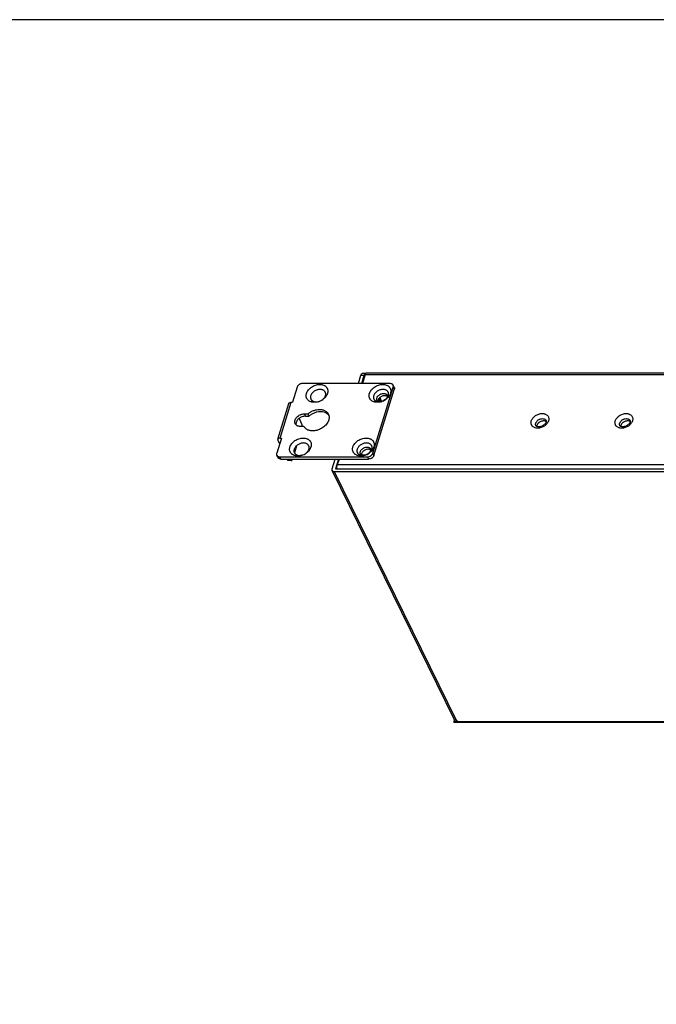
# Model space of a CAD drawing. Units: millimetres. Extents: x -858 to 1794, y -197 to 237.
# Drawn here: x -2 to 137, y 20 to 236 of the extents above; entities that cross this region are included whole.
import ezdxf

# ---------------------------------------------------------------- set-up
doc = ezdxf.new("R2010")
doc.units = ezdxf.units.MM
doc.layers.get('0').update_dxf_attribs({"linetype": 'CONTINUOUS'})

msp = doc.modelspace()

# ---------------------------------------------------------------- linework, layer by layer
at = {"color": 7, "linetype": 'Continuous'}
for p, q in [((71.951, 155.975), (72.512, 157.788)), ((72.512, 157.788), (73.249, 157.788)), ((72.688, 155.975), (73.249, 157.788)), ((73.543, 158.167), (72.817, 158.167)), ((73.435, 157.945), (72.826, 155.975)), ((73.435, 157.945), (180.37, 157.945)), ((180.614, 158.248), (73.679, 158.248)), ((78.922, 155.975), (59.672, 155.975)), ((79.822, 155.135), (79.578, 155.632)), ((58.509, 155.192), (57.48, 151.863)), ((75.123, 140.7), (79.601, 155.192)), ((75.367, 140.203), (79.845, 154.694)), ((79.601, 155.192), (79.845, 154.694)), ((54.263, 143.768), (56.683, 151.601)), ((54.783, 144.029), (57.204, 151.863)), ((57.204, 151.863), (57.48, 151.863)), ((76.653, 152.89), (77.057, 152.066)), ((60.345, 148.819), (60.101, 149.317)), ((60.101, 149.317), (60.85, 149.317)), ((60.85, 149.317), (61.094, 148.819)), ((58.943, 148.317), (59.583, 147.014)), ((60.345, 148.819), (61.094, 148.819)), ((60.003, 146.575), (59.254, 146.575)), ((55.059, 144.029), (54.031, 140.7)), ((54.29, 143.532), (54.668, 142.762)), ((54.783, 144.029), (55.059, 144.029)), ((58.386, 142.337), (57.915, 140.81)), ((75.367, 140.203), (75.123, 140.7)), ((54.298, 139.762), (54.054, 140.26)), ((54.954, 139.419), (54.71, 139.917)), ((54.71, 139.917), (73.96, 139.917)), ((54.954, 139.419), (74.204, 139.419)), ((56.308, 139.419), (56.426, 139.181)), ((57.162, 139.181), (56.426, 139.181)), ((57.283, 139.072), (56.547, 139.072)), ((57.162, 139.181), (57.045, 139.419)), ((57.485, 139.419), (57.436, 139.262)), ((66.17, 137.265), (66.835, 139.419)), ((67.572, 139.419), (66.907, 137.265)), ((67.71, 139.419), (67.323, 138.166)), ((73.96, 139.917), (74.204, 139.419)), ((92.941, 82.398), (66.188, 136.913)), ((93.465, 82.123), (66.713, 136.639)), ((173.924, 136.639), (66.713, 136.639)), ((66.907, 137.265), (174.118, 137.265)), ((174.258, 138.166), (67.323, 138.166)), ((93.026, 82.282), (92.881, 81.813)), ((93.465, 82.123), (93.649, 82.123)), ((93.649, 82.123), (93.802, 81.813)), ((201.566, 81.813), (92.881, 81.813)), ((201.76, 81.639), (93.074, 81.639))]:
    msp.add_line(p, q, dxfattribs=at)
msp.add_lwpolyline([(-281.766, 235.762), (-281.766, -196.038), (277.034, -196.038), (277.034, 235.762)], close=True, dxfattribs=at)
for centre, radius, start, end in [((62.65, 154.234), 2.285, 283.1321, 285.2885), ((62.153, 155.291), 3.441, 287.19855, 305.07845), ((62.681, 154.257), 2.292, 307.08822, 309.14276), ((75.307, 152.097), 1.347, 26.13064, 28.01151), ((76.466, 154.234), 2.285, 283.1321, 285.2885), ((75.969, 155.291), 3.441, 287.19855, 305.07845), ((76.497, 154.257), 2.292, 307.08822, 309.14276), ((58.522, 143.541), 3.441, 287.19855, 305.07845), ((59.05, 142.507), 2.292, 307.08822, 309.14276), ((72.338, 143.541), 3.441, 287.19855, 305.07845), ((72.866, 142.507), 2.292, 307.08822, 309.14276), ((59.019, 142.485), 2.285, 283.1321, 285.2885), ((72.835, 142.485), 2.285, 283.1321, 285.2885)]:
    msp.add_arc(centre, radius, start, end, dxfattribs=at)
for points, knots in [([(72.512, 157.788), (72.529, 157.843), (72.557, 157.92), (72.607, 158.011), (72.645, 158.066), (72.685, 158.11), (72.727, 158.142), (72.772, 158.162), (72.802, 158.167), (72.817, 158.167)], [0, 0, 0, 0, 0.3317315, 0.4762408, 0.6057657, 0.72071, 0.8225358, 0.9141282, 1, 1, 1, 1]), ([(73.542, 158.166), (73.528, 158.165), (73.498, 158.159), (73.456, 158.137), (73.415, 158.104), (73.377, 158.06), (73.34, 158.005), (73.293, 157.916), (73.265, 157.841), (73.249, 157.788)], [0, 0, 0, 0, 0.0858427, 0.1782912, 0.2812016, 0.3969777, 0.526803, 0.670955, 1, 1, 1, 1]), ([(73.435, 157.945), (73.449, 157.989), (73.478, 158.067), (73.528, 158.153), (73.574, 158.203), (73.608, 158.228), (73.643, 158.244), (73.667, 158.248), (73.679, 158.248)], [0, 0, 0, 0, 0.3318725, 0.605596, 0.7205898, 0.8224597, 0.9140916, 1, 1, 1, 1]), ([(59.672, 155.975), (59.547, 155.975), (59.355, 155.942), (59.118, 155.847), (58.948, 155.75), (58.797, 155.632), (58.67, 155.497), (58.571, 155.35), (58.525, 155.245), (58.509, 155.192)], [0, 0, 0, 0, 0.2525849, 0.3840356, 0.5155881, 0.6448514, 0.7696673, 0.8883608, 1, 1, 1, 1]), ([(60.572, 153.821), (60.613, 153.953), (60.727, 154.217), (60.974, 154.584), (61.293, 154.921), (61.67, 155.217), (62.094, 155.459), (62.546, 155.64), (63.011, 155.752), (63.472, 155.792), (63.911, 155.756), (64.251, 155.663), (64.494, 155.552), (64.658, 155.453), (64.805, 155.338), (64.933, 155.209), (65.042, 155.066), (65.129, 154.911), (65.195, 154.745), (65.238, 154.57), (65.258, 154.388), (65.255, 154.201), (65.229, 154.01), (65.197, 153.884), (65.177, 153.821)], [0, 0, 0, 0, 0.0610616, 0.1259816, 0.1942502, 0.2649514, 0.3369046, 0.4088022, 0.4793419, 0.5473602, 0.6119693, 0.6727004, 0.7016579, 0.729733, 0.7570396, 0.7837321, 0.8099999, 0.8360584, 0.8621363, 0.8884609, 0.915244, 0.9426699, 0.970886, 1, 1, 1, 1]), ([(74.388, 153.821), (74.429, 153.953), (74.543, 154.217), (74.79, 154.584), (75.108, 154.921), (75.486, 155.217), (75.909, 155.459), (76.362, 155.64), (76.827, 155.752), (77.288, 155.792), (77.727, 155.756), (78.067, 155.663), (78.31, 155.552), (78.474, 155.453), (78.621, 155.338), (78.749, 155.209), (78.858, 155.066), (78.945, 154.911), (79.011, 154.745), (79.054, 154.57), (79.074, 154.388), (79.071, 154.201), (79.045, 154.01), (79.013, 153.884), (78.993, 153.821)], [0, 0, 0, 0, 0.0610616, 0.1259816, 0.1942502, 0.2649514, 0.3369046, 0.4088022, 0.4793419, 0.5473602, 0.6119693, 0.6727004, 0.7016579, 0.729733, 0.7570396, 0.7837321, 0.8099999, 0.8360584, 0.8621363, 0.8884609, 0.915244, 0.9426699, 0.970886, 1, 1, 1, 1]), ([(79.578, 155.632), (79.565, 155.658), (79.534, 155.709), (79.476, 155.778), (79.406, 155.837), (79.325, 155.887), (79.235, 155.926), (79.101, 155.964), (78.994, 155.975), (78.922, 155.975)], [0, 0, 0, 0, 0.1128402, 0.2271853, 0.3443965, 0.465577, 0.5915049, 0.7226108, 1, 1, 1, 1]), ([(79.601, 155.192), (79.613, 155.23), (79.63, 155.306), (79.635, 155.421), (79.619, 155.531), (79.594, 155.6), (79.578, 155.632)], [0, 0, 0, 0, 0.264427, 0.5170838, 0.7609156, 1, 1, 1, 1]), ([(63.171, 152.003), (62.982, 151.945), (62.694, 151.883), (62.309, 151.858), (62.031, 151.868), (61.766, 151.908), (61.517, 151.975), (61.288, 152.071), (61.083, 152.192), (60.903, 152.338), (60.753, 152.507), (60.635, 152.696), (60.551, 152.901), (60.502, 153.121), (60.488, 153.35), (60.51, 153.586), (60.548, 153.743), (60.572, 153.821)], [0, 0, 0, 0, 0.1484136, 0.2201208, 0.289614, 0.3566464, 0.4210975, 0.4829946, 0.5425293, 0.6000645, 0.6561263, 0.7113727, 0.7665397, 0.8223711, 0.8795464, 0.9386228, 1, 1, 1, 1]), ([(61.507, 153.324), (61.491, 153.272), (61.466, 153.167), (61.449, 153.01), (61.455, 152.856), (61.484, 152.709), (61.535, 152.57), (61.608, 152.441), (61.701, 152.324), (61.814, 152.221), (61.944, 152.134), (62.089, 152.062), (62.249, 152.007), (62.48, 151.958), (62.792, 151.943), (63.043, 151.98), (63.169, 152.009)], [0, 0, 0, 0, 0.0620832, 0.1219382, 0.1799206, 0.2365239, 0.2923549, 0.3480873, 0.4044039, 0.461936, 0.5212135, 0.5826321, 0.6464391, 0.712734, 0.852334, 1, 1, 1, 1]), ([(64.731, 153.324), (64.757, 153.41), (64.784, 153.543), (64.787, 153.721), (64.773, 153.848), (64.743, 153.97), (64.697, 154.086), (64.636, 154.195), (64.56, 154.295), (64.47, 154.386), (64.331, 154.494), (64.125, 154.602), (63.844, 154.678), (63.537, 154.703), (63.215, 154.676), (62.889, 154.597), (62.572, 154.471), (62.276, 154.301), (62.011, 154.094), (61.788, 153.858), (61.615, 153.601), (61.536, 153.416), (61.507, 153.324)], [0, 0, 0, 0, 0.0572501, 0.084681, 0.111469, 0.1377984, 0.163881, 0.1899443, 0.2162169, 0.2429142, 0.2702258, 0.327177, 0.3879191, 0.4525401, 0.5205707, 0.5911232, 0.6630339, 0.7350003, 0.8057143, 0.8739954, 0.9389273, 1, 1, 1, 1]), ([(64.128, 152.479), (64.2, 152.538), (64.302, 152.632), (64.424, 152.769), (64.531, 152.909), (64.643, 153.09), (64.707, 153.246), (64.731, 153.324)], [0, 0, 0, 0, 0.2659082, 0.395571, 0.5225838, 0.767592, 1, 1, 1, 1]), ([(65.177, 153.821), (65.138, 153.693), (65.029, 153.439), (64.795, 153.083), (64.493, 152.755), (64.257, 152.563), (64.131, 152.475)], [0, 0, 0, 0, 0.2308672, 0.4758662, 0.7332863, 1, 1, 1, 1]), ([(76.987, 152.003), (76.798, 151.945), (76.51, 151.883), (76.125, 151.858), (75.847, 151.868), (75.582, 151.908), (75.333, 151.975), (75.104, 152.071), (74.898, 152.192), (74.719, 152.338), (74.569, 152.507), (74.451, 152.696), (74.367, 152.901), (74.318, 153.121), (74.304, 153.35), (74.326, 153.586), (74.364, 153.743), (74.388, 153.821)], [0, 0, 0, 0, 0.1484136, 0.2201208, 0.289614, 0.3566464, 0.4210975, 0.4829946, 0.5425293, 0.6000645, 0.6561263, 0.7113727, 0.7665397, 0.8223711, 0.8795464, 0.9386228, 1, 1, 1, 1]), ([(75.323, 153.324), (75.307, 153.272), (75.281, 153.167), (75.265, 153.01), (75.271, 152.856), (75.3, 152.709), (75.351, 152.57), (75.424, 152.441), (75.517, 152.324), (75.629, 152.221), (75.759, 152.134), (75.905, 152.062), (76.064, 152.007), (76.296, 151.958), (76.608, 151.943), (76.859, 151.98), (76.985, 152.009)], [0, 0, 0, 0, 0.0620832, 0.1219382, 0.1799206, 0.2365239, 0.2923549, 0.3480873, 0.4044039, 0.461936, 0.5212135, 0.5826321, 0.6464391, 0.712734, 0.852334, 1, 1, 1, 1]), ([(78.547, 153.324), (78.573, 153.41), (78.6, 153.543), (78.603, 153.721), (78.589, 153.848), (78.559, 153.97), (78.513, 154.086), (78.452, 154.195), (78.376, 154.295), (78.286, 154.386), (78.147, 154.494), (77.941, 154.602), (77.66, 154.678), (77.353, 154.703), (77.03, 154.676), (76.705, 154.597), (76.388, 154.471), (76.092, 154.301), (75.827, 154.094), (75.604, 153.858), (75.431, 153.601), (75.351, 153.416), (75.323, 153.324)], [0, 0, 0, 0, 0.0572501, 0.084681, 0.111469, 0.1377984, 0.163881, 0.1899443, 0.2162169, 0.2429142, 0.2702258, 0.327177, 0.3879191, 0.4525401, 0.5205707, 0.5911232, 0.6630339, 0.7350003, 0.8057143, 0.8739954, 0.9389273, 1, 1, 1, 1]), ([(76.027, 152.826), (76.069, 152.962), (76.181, 153.158), (76.388, 153.376), (76.577, 153.524), (76.788, 153.646), (77.085, 153.764), (77.325, 153.805), (77.481, 153.805)], [0, 0, 0, 0, 0.2295698, 0.3545095, 0.4839009, 0.6155838, 0.7471648, 1, 1, 1, 1]), ([(78.322, 153.138), (78.249, 153.189), (78.076, 153.271), (77.783, 153.319), (77.466, 153.296), (77.147, 153.204), (76.897, 153.076), (76.715, 152.946), (76.553, 152.804), (76.389, 152.605), (76.3, 152.421), (76.271, 152.329)], [0, 0, 0, 0, 0.1082742, 0.2266101, 0.3542573, 0.4881861, 0.6240577, 0.691323, 0.7573317, 0.8834859, 1, 1, 1, 1]), ([(78.301, 153.377), (78.308, 153.362), (78.321, 153.327), (78.332, 153.266), (78.331, 153.19), (78.315, 153.096), (78.278, 152.986), (78.218, 152.865), (78.132, 152.737), (77.982, 152.56), (77.743, 152.358), (77.407, 152.17), (77.047, 152.051), (76.8, 152.02), (76.683, 152.02)], [0, 0, 0, 0, 0.0216846, 0.0468776, 0.0784825, 0.1184035, 0.1673591, 0.2250508, 0.2905168, 0.3624616, 0.5198824, 0.6861234, 0.8499366, 1, 1, 1, 1]), ([(77.481, 153.805), (77.571, 153.805), (77.745, 153.788), (77.948, 153.717), (78.086, 153.633), (78.174, 153.559), (78.247, 153.473), (78.285, 153.41), (78.301, 153.377)], [0, 0, 0, 0, 0.2775388, 0.5341716, 0.6554176, 0.772692, 0.8870988, 1, 1, 1, 1]), ([(77.944, 152.479), (78.016, 152.538), (78.118, 152.632), (78.24, 152.769), (78.347, 152.909), (78.458, 153.09), (78.523, 153.246), (78.547, 153.324)], [0, 0, 0, 0, 0.2659082, 0.395571, 0.5225838, 0.767592, 1, 1, 1, 1]), ([(78.993, 153.821), (78.954, 153.693), (78.845, 153.439), (78.611, 153.083), (78.309, 152.755), (78.073, 152.563), (77.947, 152.475)], [0, 0, 0, 0, 0.2308672, 0.4758662, 0.7332863, 1, 1, 1, 1]), ([(79.822, 155.135), (79.838, 155.103), (79.863, 155.034), (79.879, 154.924), (79.874, 154.809), (79.857, 154.732), (79.845, 154.694)], [0, 0, 0, 0, 0.2390843, 0.4829161, 0.7355729, 1, 1, 1, 1]), ([(56.683, 151.601), (56.69, 151.621), (56.707, 151.66), (56.746, 151.712), (56.798, 151.757), (56.862, 151.795), (56.935, 151.825), (57.049, 151.855), (57.141, 151.863), (57.204, 151.863)], [0, 0, 0, 0, 0.0997094, 0.2029647, 0.3127339, 0.4310772, 0.5590948, 0.697037, 1, 1, 1, 1]), ([(76.057, 152.276), (76.037, 152.316), (76.005, 152.402), (75.985, 152.54), (75.991, 152.683), (76.013, 152.779), (76.027, 152.826)], [0, 0, 0, 0, 0.2390844, 0.4829161, 0.7355721, 1, 1, 1, 1]), ([(76.683, 152.02), (76.594, 152.02), (76.467, 152.032), (76.316, 152.075), (76.23, 152.112), (76.163, 152.153), (76.115, 152.194), (76.08, 152.234), (76.063, 152.262), (76.057, 152.276)], [0, 0, 0, 0, 0.3771486, 0.5336206, 0.6661638, 0.7751294, 0.8632444, 0.9358531, 1, 1, 1, 1]), ([(76.271, 152.329), (76.266, 152.311), (76.246, 152.241), (76.235, 152.168), (76.233, 152.113)], [0, 0, 0, 0, 0.2569238, 1, 1, 1, 1]), ([(76.345, 152.503), (76.351, 152.494), (76.379, 152.454), (76.403, 152.411), (76.42, 152.377)], [0, 0, 0, 0, 0.2335419, 1, 1, 1, 1]), ([(76.42, 152.377), (76.445, 152.326), (76.49, 152.211), (76.523, 152.093), (76.537, 152.03)], [0, 0, 0, 0, 0.4694391, 1, 1, 1, 1]), ([(76.712, 152.022), (76.692, 152.146), (76.654, 152.324), (76.581, 152.545), (76.539, 152.644), (76.517, 152.691)], [0, 0, 0, 0, 0.5373434, 0.7793576, 1, 1, 1, 1]), ([(58.107, 147.175), (58.082, 147.226), (58.04, 147.335), (58.01, 147.508), (58.01, 147.689), (58.041, 147.874), (58.102, 148.06), (58.192, 148.244), (58.308, 148.422), (58.499, 148.651), (58.793, 148.903), (59.134, 149.095), (59.427, 149.208), (59.723, 149.29), (59.951, 149.317), (60.101, 149.317)], [0, 0, 0, 0, 0.0504726, 0.1017755, 0.1546414, 0.209633, 0.2671052, 0.3271999, 0.3898619, 0.4548659, 0.590152, 0.7292345, 0.7987909, 0.8674972, 1, 1, 1, 1]), ([(65.364, 149.268), (65.395, 149.204), (65.449, 149.073), (65.503, 148.866), (65.53, 148.651), (65.529, 148.428), (65.501, 148.202), (65.447, 147.973), (65.366, 147.744), (65.222, 147.437), (64.98, 147.066), (64.608, 146.66), (64.164, 146.303), (63.665, 146.008), (63.129, 145.784), (62.576, 145.64), (62.026, 145.582), (61.58, 145.608), (61.245, 145.674), (61.01, 145.745), (60.792, 145.836), (60.591, 145.948), (60.409, 146.079), (60.249, 146.227), (60.112, 146.393), (60.036, 146.513), (60.003, 146.575)], [0, 0, 0, 0, 0.0260271, 0.0522782, 0.0789635, 0.1062672, 0.1343388, 0.1632883, 0.1931843, 0.2240549, 0.2885865, 0.3564936, 0.4269053, 0.4986804, 0.5705411, 0.6412009, 0.7094933, 0.7745042, 0.8056304, 0.8357809, 0.8649737, 0.8932667, 0.9207589, 0.9475899, 0.9739353, 1, 1, 1, 1]), ([(60.85, 149.317), (61.029, 149.472), (61.321, 149.681), (61.741, 149.906), (62.071, 150.048), (62.41, 150.16), (62.861, 150.266), (63.315, 150.308), (63.754, 150.281), (64.063, 150.228), (64.353, 150.142), (64.619, 150.023), (64.857, 149.875), (65.064, 149.698), (65.236, 149.496), (65.326, 149.345), (65.364, 149.268)], [0, 0, 0, 0, 0.138617, 0.2088938, 0.2791319, 0.3488496, 0.4175844, 0.5503085, 0.6137939, 0.6750156, 0.7338921, 0.790475, 0.8449619, 0.8977011, 0.9491808, 1, 1, 1, 1]), ([(65.466, 149.006), (65.417, 149.072), (65.309, 149.199), (65.117, 149.365), (64.898, 149.506), (64.567, 149.663), (64.197, 149.76), (63.806, 149.799), (63.389, 149.801), (62.852, 149.726), (62.22, 149.527), (61.623, 149.227), (61.261, 148.964), (61.094, 148.819)], [0, 0, 0, 0, 0.0508514, 0.1028609, 0.1564536, 0.2119429, 0.3290741, 0.390941, 0.4547991, 0.5874198, 0.7246033, 0.8632323, 1, 1, 1, 1]), ([(109.906, 147.801), (109.94, 147.909), (110.033, 148.126), (110.236, 148.427), (110.497, 148.704), (110.807, 148.946), (111.154, 149.145), (111.641, 149.34), (112.034, 149.407), (112.291, 149.407)], [0, 0, 0, 0, 0.1116392, 0.2303328, 0.3551488, 0.4844121, 0.6159645, 0.7474152, 1, 1, 1, 1]), ([(112.291, 149.407), (112.411, 149.407), (112.589, 149.393), (112.816, 149.341), (113.024, 149.272), (113.258, 149.15), (113.488, 148.948), (113.652, 148.699), (113.742, 148.414), (113.755, 148.107), (113.703, 147.848), (113.627, 147.641), (113.524, 147.43), (113.353, 147.175), (113.092, 146.899), (112.782, 146.656), (112.435, 146.457), (111.947, 146.263), (111.555, 146.195), (111.298, 146.195)], [0, 0, 0, 0, 0.0646666, 0.0955897, 0.1255277, 0.1825194, 0.2364581, 0.2887119, 0.3410424, 0.3951925, 0.4524832, 0.4825856, 0.5136739, 0.5786517, 0.6469811, 0.7177453, 0.7897626, 0.8617243, 1, 1, 1, 1]), ([(128.327, 147.801), (128.361, 147.909), (128.454, 148.126), (128.657, 148.427), (128.918, 148.704), (129.228, 148.946), (129.575, 149.145), (130.062, 149.34), (130.455, 149.407), (130.712, 149.407)], [0, 0, 0, 0, 0.1116392, 0.2303328, 0.3551488, 0.4844121, 0.6159645, 0.7474152, 1, 1, 1, 1]), ([(130.712, 149.407), (130.832, 149.407), (131.01, 149.393), (131.237, 149.341), (131.445, 149.272), (131.679, 149.15), (131.909, 148.948), (132.073, 148.699), (132.163, 148.414), (132.176, 148.107), (132.124, 147.848), (132.048, 147.641), (131.945, 147.43), (131.774, 147.175), (131.513, 146.899), (131.203, 146.656), (130.856, 146.457), (130.369, 146.263), (129.976, 146.195), (129.719, 146.195)], [0, 0, 0, 0, 0.0646666, 0.0955897, 0.1255277, 0.1825194, 0.2364581, 0.2887119, 0.3410424, 0.3951925, 0.4524832, 0.4825856, 0.5136739, 0.5786517, 0.6469811, 0.7177453, 0.7897626, 0.8617243, 1, 1, 1, 1]), ([(59.254, 146.575), (59.128, 146.575), (58.941, 146.594), (58.708, 146.661), (58.549, 146.73), (58.408, 146.817), (58.285, 146.921), (58.183, 147.04), (58.129, 147.129), (58.107, 147.175)], [0, 0, 0, 0, 0.2773895, 0.408495, 0.5344231, 0.6556037, 0.7728148, 0.8871599, 1, 1, 1, 1]), ([(60.345, 148.819), (60.211, 148.819), (59.937, 148.79), (59.536, 148.671), (59.158, 148.482), (58.877, 148.273), (58.682, 148.08), (58.517, 147.881), (58.387, 147.664), (58.303, 147.438), (58.265, 147.271), (58.251, 147.106), (58.259, 146.998), (58.267, 146.946)], [0, 0, 0, 0, 0.1294091, 0.2641127, 0.4005585, 0.5349245, 0.6002802, 0.6638682, 0.7845074, 0.8414924, 0.8962342, 0.9489478, 1, 1, 1, 1]), ([(59.656, 146.575), (59.657, 146.616), (59.657, 146.698), (59.644, 146.815), (59.624, 146.906), (59.602, 146.971), (59.59, 147), (59.583, 147.014)], [0, 0, 0, 0, 0.2762743, 0.5436579, 0.7885954, 0.8990656, 1, 1, 1, 1]), ([(111.298, 146.195), (111.178, 146.195), (110.944, 146.214), (110.616, 146.304), (110.33, 146.452), (110.137, 146.622), (110.017, 146.78), (109.946, 146.908), (109.892, 147.044), (109.844, 147.236), (109.834, 147.495), (109.875, 147.699), (109.906, 147.801)], [0, 0, 0, 0, 0.1428638, 0.2771529, 0.4030608, 0.5222242, 0.5803077, 0.6379284, 0.695592, 0.753801, 0.8734315, 1, 1, 1, 1]), ([(110.916, 146.753), (110.896, 146.793), (110.865, 146.879), (110.844, 147.017), (110.851, 147.161), (110.872, 147.256), (110.887, 147.304)], [0, 0, 0, 0, 0.2390844, 0.4829161, 0.7355721, 1, 1, 1, 1]), ([(110.887, 147.304), (110.929, 147.44), (111.041, 147.636), (111.247, 147.854), (111.436, 148.002), (111.648, 148.123), (111.945, 148.242), (112.184, 148.283), (112.341, 148.283)], [0, 0, 0, 0, 0.2295698, 0.3545095, 0.4839009, 0.6155838, 0.7471648, 1, 1, 1, 1]), ([(113.181, 147.615), (113.108, 147.667), (112.935, 147.749), (112.642, 147.796), (112.326, 147.773), (112.007, 147.682), (111.756, 147.554), (111.575, 147.424), (111.413, 147.281), (111.248, 147.082), (111.16, 146.899), (111.131, 146.807)], [0, 0, 0, 0, 0.1082742, 0.2266101, 0.3542573, 0.4881861, 0.6240577, 0.691323, 0.7573317, 0.8834859, 1, 1, 1, 1]), ([(113.16, 147.854), (113.168, 147.839), (113.181, 147.804), (113.191, 147.743), (113.191, 147.667), (113.174, 147.573), (113.138, 147.464), (113.077, 147.343), (112.992, 147.215), (112.842, 147.038), (112.603, 146.836), (112.267, 146.648), (111.907, 146.528), (111.66, 146.498), (111.542, 146.498)], [0, 0, 0, 0, 0.0216846, 0.0468776, 0.0784825, 0.1184035, 0.1673591, 0.2250508, 0.2905168, 0.3624616, 0.5198824, 0.6861234, 0.8499366, 1, 1, 1, 1]), ([(112.341, 148.283), (112.431, 148.283), (112.605, 148.266), (112.808, 148.195), (112.945, 148.11), (113.033, 148.036), (113.106, 147.951), (113.144, 147.887), (113.16, 147.854)], [0, 0, 0, 0, 0.2775388, 0.5341716, 0.6554176, 0.772692, 0.8870988, 1, 1, 1, 1]), ([(129.719, 146.195), (129.599, 146.195), (129.366, 146.214), (129.037, 146.304), (128.752, 146.452), (128.558, 146.622), (128.439, 146.78), (128.367, 146.908), (128.313, 147.044), (128.266, 147.236), (128.255, 147.495), (128.296, 147.699), (128.327, 147.801)], [0, 0, 0, 0, 0.1428638, 0.2771529, 0.4030608, 0.5222242, 0.5803077, 0.6379284, 0.695592, 0.753801, 0.8734315, 1, 1, 1, 1]), ([(129.337, 146.753), (129.318, 146.793), (129.286, 146.879), (129.266, 147.017), (129.272, 147.161), (129.294, 147.256), (129.308, 147.304)], [0, 0, 0, 0, 0.2390844, 0.4829161, 0.7355721, 1, 1, 1, 1]), ([(129.308, 147.304), (129.35, 147.44), (129.462, 147.636), (129.668, 147.854), (129.857, 148.002), (130.069, 148.123), (130.366, 148.242), (130.606, 148.283), (130.762, 148.283)], [0, 0, 0, 0, 0.2295698, 0.3545095, 0.4839009, 0.6155838, 0.7471648, 1, 1, 1, 1]), ([(131.603, 147.615), (131.529, 147.667), (131.356, 147.749), (131.063, 147.796), (130.747, 147.773), (130.428, 147.682), (130.178, 147.554), (129.996, 147.424), (129.834, 147.281), (129.67, 147.082), (129.581, 146.899), (129.552, 146.807)], [0, 0, 0, 0, 0.1082742, 0.2266101, 0.3542573, 0.4881861, 0.6240577, 0.691323, 0.7573317, 0.8834859, 1, 1, 1, 1]), ([(131.582, 147.854), (131.589, 147.839), (131.602, 147.804), (131.613, 147.743), (131.612, 147.667), (131.596, 147.573), (131.559, 147.464), (131.498, 147.343), (131.413, 147.215), (131.263, 147.038), (131.024, 146.836), (130.688, 146.648), (130.328, 146.528), (130.081, 146.498), (129.963, 146.498)], [0, 0, 0, 0, 0.0216846, 0.0468776, 0.0784825, 0.1184035, 0.1673591, 0.2250508, 0.2905168, 0.3624616, 0.5198824, 0.6861234, 0.8499366, 1, 1, 1, 1]), ([(130.762, 148.283), (130.852, 148.283), (131.026, 148.266), (131.229, 148.195), (131.367, 148.11), (131.454, 148.036), (131.527, 147.951), (131.566, 147.887), (131.582, 147.854)], [0, 0, 0, 0, 0.2775388, 0.5341716, 0.6554176, 0.772692, 0.8870988, 1, 1, 1, 1]), ([(111.542, 146.498), (111.453, 146.498), (111.327, 146.51), (111.176, 146.553), (111.089, 146.59), (111.023, 146.631), (110.974, 146.672), (110.94, 146.712), (110.923, 146.74), (110.916, 146.753)], [0, 0, 0, 0, 0.3771486, 0.5336206, 0.6661638, 0.7751294, 0.8632444, 0.9358531, 1, 1, 1, 1]), ([(111.131, 146.807), (111.125, 146.789), (111.106, 146.718), (111.095, 146.645), (111.093, 146.591)], [0, 0, 0, 0, 0.2569238, 1, 1, 1, 1]), ([(129.963, 146.498), (129.875, 146.498), (129.748, 146.51), (129.597, 146.553), (129.511, 146.59), (129.444, 146.631), (129.395, 146.672), (129.361, 146.712), (129.344, 146.74), (129.337, 146.753)], [0, 0, 0, 0, 0.3771486, 0.5336206, 0.6661638, 0.7751294, 0.8632444, 0.9358531, 1, 1, 1, 1]), ([(129.552, 146.807), (129.547, 146.789), (129.527, 146.718), (129.516, 146.645), (129.514, 146.591)], [0, 0, 0, 0, 0.2569238, 1, 1, 1, 1]), ([(54.263, 143.768), (54.257, 143.75), (54.25, 143.712), (54.251, 143.652), (54.264, 143.591), (54.281, 143.552), (54.29, 143.532)], [0, 0, 0, 0, 0.2336959, 0.4744727, 0.7284109, 1, 1, 1, 1]), ([(54.783, 144.029), (54.72, 144.029), (54.629, 144.022), (54.515, 143.992), (54.441, 143.962), (54.377, 143.924), (54.325, 143.878), (54.286, 143.827), (54.269, 143.788), (54.263, 143.768)], [0, 0, 0, 0, 0.302963, 0.4409054, 0.5689232, 0.6872666, 0.7970358, 0.9002908, 1, 1, 1, 1]), ([(56.941, 142.071), (56.982, 142.203), (57.096, 142.467), (57.343, 142.834), (57.662, 143.171), (58.039, 143.467), (58.463, 143.709), (58.915, 143.89), (59.38, 144.002), (59.841, 144.042), (60.28, 144.006), (60.62, 143.913), (60.863, 143.802), (61.027, 143.703), (61.174, 143.589), (61.302, 143.459), (61.411, 143.316), (61.498, 143.161), (61.564, 142.995), (61.607, 142.82), (61.627, 142.638), (61.624, 142.451), (61.598, 142.26), (61.566, 142.134), (61.546, 142.071)], [0, 0, 0, 0, 0.0610616, 0.1259816, 0.1942502, 0.2649514, 0.3369046, 0.4088022, 0.4793419, 0.5473602, 0.6119693, 0.6727004, 0.7016579, 0.729733, 0.7570396, 0.7837321, 0.8099999, 0.8360584, 0.8621363, 0.8884609, 0.915244, 0.9426699, 0.970886, 1, 1, 1, 1]), ([(61.1, 141.574), (61.126, 141.66), (61.153, 141.794), (61.156, 141.971), (61.142, 142.098), (61.112, 142.22), (61.066, 142.336), (61.005, 142.445), (60.929, 142.545), (60.839, 142.636), (60.7, 142.745), (60.494, 142.852), (60.213, 142.928), (59.906, 142.953), (59.584, 142.926), (59.258, 142.847), (58.941, 142.721), (58.645, 142.551), (58.38, 142.344), (58.157, 142.108), (57.984, 141.851), (57.905, 141.666), (57.876, 141.574)], [0, 0, 0, 0, 0.0572501, 0.084681, 0.111469, 0.1377984, 0.163881, 0.1899443, 0.2162169, 0.2429142, 0.2702258, 0.327177, 0.3879191, 0.4525401, 0.5205707, 0.5911232, 0.6630339, 0.7350003, 0.8057143, 0.8739954, 0.9389273, 1, 1, 1, 1]), ([(70.757, 142.071), (70.798, 142.203), (70.912, 142.467), (71.159, 142.834), (71.477, 143.171), (71.855, 143.467), (72.278, 143.709), (72.731, 143.89), (73.196, 144.002), (73.657, 144.042), (74.096, 144.006), (74.436, 143.913), (74.679, 143.802), (74.843, 143.703), (74.99, 143.589), (75.118, 143.459), (75.227, 143.316), (75.314, 143.161), (75.38, 142.995), (75.423, 142.82), (75.443, 142.638), (75.44, 142.451), (75.414, 142.26), (75.382, 142.134), (75.362, 142.071)], [0, 0, 0, 0, 0.0610616, 0.1259816, 0.1942502, 0.2649514, 0.3369046, 0.4088022, 0.4793419, 0.5473602, 0.6119693, 0.6727004, 0.7016579, 0.729733, 0.7570396, 0.7837321, 0.8099999, 0.8360584, 0.8621363, 0.8884609, 0.915244, 0.9426699, 0.970886, 1, 1, 1, 1]), ([(74.916, 141.574), (74.942, 141.66), (74.969, 141.794), (74.972, 141.971), (74.958, 142.098), (74.928, 142.22), (74.882, 142.336), (74.821, 142.445), (74.745, 142.545), (74.655, 142.636), (74.516, 142.745), (74.31, 142.852), (74.029, 142.928), (73.722, 142.953), (73.399, 142.926), (73.074, 142.847), (72.757, 142.721), (72.461, 142.551), (72.196, 142.344), (71.973, 142.108), (71.8, 141.851), (71.72, 141.666), (71.692, 141.574)], [0, 0, 0, 0, 0.0572501, 0.084681, 0.111469, 0.1377984, 0.163881, 0.1899443, 0.2162169, 0.2429142, 0.2702258, 0.327177, 0.3879191, 0.4525401, 0.5205707, 0.5911232, 0.6630339, 0.7350003, 0.8057143, 0.8739954, 0.9389273, 1, 1, 1, 1]), ([(54.031, 140.7), (54.019, 140.662), (54.002, 140.586), (53.997, 140.471), (54.013, 140.361), (54.038, 140.292), (54.054, 140.26)], [0, 0, 0, 0, 0.264427, 0.5170838, 0.7609156, 1, 1, 1, 1]), ([(59.54, 140.254), (59.351, 140.195), (59.063, 140.133), (58.678, 140.108), (58.4, 140.118), (58.135, 140.158), (57.886, 140.225), (57.657, 140.321), (57.452, 140.442), (57.272, 140.588), (57.122, 140.757), (57.004, 140.946), (56.92, 141.152), (56.871, 141.371), (56.857, 141.6), (56.879, 141.836), (56.917, 141.993), (56.941, 142.071)], [0, 0, 0, 0, 0.1484136, 0.2201208, 0.289614, 0.3566464, 0.4210975, 0.4829946, 0.5425293, 0.6000645, 0.6561263, 0.7113727, 0.7665397, 0.8223711, 0.8795464, 0.9386228, 1, 1, 1, 1]), ([(57.876, 141.574), (57.86, 141.522), (57.835, 141.417), (57.818, 141.26), (57.824, 141.106), (57.853, 140.959), (57.904, 140.82), (57.977, 140.691), (58.07, 140.575), (58.183, 140.472), (58.313, 140.384), (58.458, 140.312), (58.618, 140.258), (58.849, 140.208), (59.161, 140.193), (59.412, 140.23), (59.538, 140.259)], [0, 0, 0, 0, 0.0620832, 0.1219382, 0.1799206, 0.2365239, 0.2923549, 0.3480873, 0.4044039, 0.461936, 0.5212135, 0.5826321, 0.6464391, 0.712734, 0.852334, 1, 1, 1, 1]), ([(60.497, 140.729), (60.569, 140.788), (60.671, 140.882), (60.793, 141.02), (60.9, 141.159), (61.012, 141.34), (61.076, 141.496), (61.1, 141.574)], [0, 0, 0, 0, 0.2659082, 0.395571, 0.5225838, 0.767592, 1, 1, 1, 1]), ([(61.546, 142.071), (61.507, 141.943), (61.398, 141.689), (61.164, 141.334), (60.862, 141.005), (60.626, 140.813), (60.5, 140.725)], [0, 0, 0, 0, 0.2308672, 0.4758662, 0.7332863, 1, 1, 1, 1]), ([(73.356, 140.254), (73.167, 140.195), (72.879, 140.133), (72.494, 140.108), (72.216, 140.118), (71.951, 140.158), (71.702, 140.225), (71.473, 140.321), (71.267, 140.442), (71.088, 140.588), (70.938, 140.757), (70.82, 140.946), (70.736, 141.152), (70.687, 141.371), (70.673, 141.6), (70.695, 141.836), (70.733, 141.993), (70.757, 142.071)], [0, 0, 0, 0, 0.1484136, 0.2201208, 0.289614, 0.3566464, 0.4210975, 0.4829946, 0.5425293, 0.6000645, 0.6561263, 0.7113727, 0.7665397, 0.8223711, 0.8795464, 0.9386228, 1, 1, 1, 1]), ([(71.692, 141.574), (71.676, 141.522), (71.65, 141.417), (71.634, 141.26), (71.64, 141.106), (71.669, 140.959), (71.72, 140.82), (71.793, 140.691), (71.886, 140.575), (71.998, 140.472), (72.128, 140.384), (72.274, 140.312), (72.433, 140.258), (72.665, 140.208), (72.977, 140.193), (73.228, 140.23), (73.354, 140.259)], [0, 0, 0, 0, 0.0620832, 0.1219382, 0.1799206, 0.2365239, 0.2923549, 0.3480873, 0.4044039, 0.461936, 0.5212135, 0.5826321, 0.6464391, 0.712734, 0.852334, 1, 1, 1, 1]), ([(72.426, 140.526), (72.406, 140.566), (72.374, 140.652), (72.354, 140.79), (72.36, 140.933), (72.382, 141.029), (72.396, 141.076)], [0, 0, 0, 0, 0.2390844, 0.4829161, 0.7355721, 1, 1, 1, 1]), ([(72.396, 141.076), (72.438, 141.212), (72.55, 141.408), (72.757, 141.626), (72.946, 141.774), (73.157, 141.896), (73.454, 142.014), (73.694, 142.056), (73.85, 142.056)], [0, 0, 0, 0, 0.2295698, 0.3545095, 0.4839009, 0.6155838, 0.7471648, 1, 1, 1, 1]), ([(73.052, 140.271), (72.963, 140.271), (72.836, 140.282), (72.685, 140.325), (72.599, 140.363), (72.532, 140.403), (72.484, 140.444), (72.449, 140.484), (72.432, 140.512), (72.426, 140.526)], [0, 0, 0, 0, 0.3771486, 0.5336206, 0.6661638, 0.7751294, 0.8632444, 0.9358531, 1, 1, 1, 1]), ([(72.64, 140.579), (72.635, 140.561), (72.615, 140.491), (72.604, 140.418), (72.602, 140.363)], [0, 0, 0, 0, 0.2569238, 1, 1, 1, 1]), ([(74.691, 141.388), (74.618, 141.44), (74.445, 141.521), (74.152, 141.569), (73.835, 141.546), (73.516, 141.454), (73.266, 141.326), (73.084, 141.196), (72.922, 141.054), (72.758, 140.855), (72.669, 140.671), (72.64, 140.579)], [0, 0, 0, 0, 0.1082742, 0.2266101, 0.3542573, 0.4881861, 0.6240577, 0.691323, 0.7573317, 0.8834859, 1, 1, 1, 1]), ([(74.67, 141.627), (74.677, 141.612), (74.69, 141.577), (74.701, 141.516), (74.7, 141.44), (74.684, 141.346), (74.647, 141.237), (74.587, 141.115), (74.501, 140.987), (74.351, 140.81), (74.112, 140.608), (73.776, 140.42), (73.416, 140.301), (73.169, 140.271), (73.052, 140.271)], [0, 0, 0, 0, 0.0216846, 0.0468776, 0.0784825, 0.1184035, 0.1673591, 0.2250508, 0.2905168, 0.3624616, 0.5198824, 0.6861234, 0.8499366, 1, 1, 1, 1]), ([(73.85, 142.056), (73.94, 142.056), (74.114, 142.038), (74.317, 141.967), (74.455, 141.883), (74.543, 141.809), (74.616, 141.723), (74.654, 141.66), (74.67, 141.627)], [0, 0, 0, 0, 0.2775388, 0.5341716, 0.6554176, 0.772692, 0.8870988, 1, 1, 1, 1]), ([(73.96, 139.917), (74.085, 139.917), (74.277, 139.95), (74.514, 140.045), (74.684, 140.142), (74.835, 140.26), (74.962, 140.395), (75.061, 140.542), (75.107, 140.647), (75.123, 140.7)], [0, 0, 0, 0, 0.2525849, 0.3840356, 0.5155881, 0.6448514, 0.7696673, 0.8883608, 1, 1, 1, 1]), ([(74.313, 140.729), (74.385, 140.788), (74.487, 140.882), (74.609, 141.02), (74.716, 141.159), (74.827, 141.34), (74.892, 141.496), (74.916, 141.574)], [0, 0, 0, 0, 0.2659082, 0.395571, 0.5225838, 0.767592, 1, 1, 1, 1]), ([(75.362, 142.071), (75.323, 141.943), (75.214, 141.689), (74.98, 141.334), (74.678, 141.005), (74.442, 140.813), (74.316, 140.725)], [0, 0, 0, 0, 0.2308672, 0.4758662, 0.7332863, 1, 1, 1, 1]), ([(54.054, 140.26), (54.067, 140.233), (54.097, 140.182), (54.156, 140.114), (54.226, 140.055), (54.307, 140.005), (54.397, 139.966), (54.531, 139.927), (54.638, 139.917), (54.71, 139.917)], [0, 0, 0, 0, 0.1128402, 0.2271853, 0.3443965, 0.465577, 0.5915049, 0.7226108, 1, 1, 1, 1]), ([(54.954, 139.419), (54.882, 139.419), (54.775, 139.43), (54.641, 139.469), (54.551, 139.508), (54.47, 139.558), (54.4, 139.617), (54.341, 139.685), (54.311, 139.736), (54.298, 139.762)], [0, 0, 0, 0, 0.2773892, 0.4084952, 0.5344231, 0.6556036, 0.7728148, 0.8871598, 1, 1, 1, 1]), ([(56.547, 139.072), (56.541, 139.072), (56.53, 139.074), (56.507, 139.081), (56.479, 139.101), (56.45, 139.136), (56.433, 139.165), (56.426, 139.181)], [0, 0, 0, 0, 0.0963122, 0.1962844, 0.4185251, 0.6843802, 1, 1, 1, 1]), ([(57.162, 139.181), (57.17, 139.165), (57.187, 139.136), (57.216, 139.101), (57.244, 139.081), (57.267, 139.074), (57.278, 139.072), (57.283, 139.072)], [0, 0, 0, 0, 0.3156202, 0.5814752, 0.8037155, 0.9036877, 1, 1, 1, 1]), ([(57.283, 139.072), (57.291, 139.072), (57.306, 139.075), (57.328, 139.085), (57.349, 139.101), (57.37, 139.123), (57.389, 139.15), (57.413, 139.196), (57.428, 139.234), (57.436, 139.262)], [0, 0, 0, 0, 0.0858718, 0.1774645, 0.2792906, 0.394235, 0.5237599, 0.668269, 1, 1, 1, 1]), ([(75.367, 140.203), (75.351, 140.15), (75.305, 140.044), (75.206, 139.898), (75.079, 139.763), (74.928, 139.644), (74.758, 139.547), (74.521, 139.452), (74.329, 139.419), (74.204, 139.419)], [0, 0, 0, 0, 0.1116392, 0.2303328, 0.3551488, 0.4844121, 0.6159645, 0.7474152, 1, 1, 1, 1]), ([(66.17, 137.265), (66.151, 137.206), (66.138, 137.113), (66.155, 136.994), (66.176, 136.939), (66.188, 136.913)], [0, 0, 0, 0, 0.5161103, 0.760434, 1, 1, 1, 1]), ([(66.188, 136.913), (66.209, 136.871), (66.267, 136.791), (66.391, 136.703), (66.544, 136.65), (66.655, 136.639), (66.713, 136.639)], [0, 0, 0, 0, 0.2268555, 0.4650459, 0.7220541, 1, 1, 1, 1]), ([(67.298, 137.265), (67.282, 137.338), (67.259, 137.491), (67.252, 137.724), (67.271, 137.952), (67.302, 138.098), (67.323, 138.166)], [0, 0, 0, 0, 0.2470041, 0.5090724, 0.7664461, 1, 1, 1, 1]), ([(93.465, 82.123), (93.407, 82.123), (93.296, 82.135), (93.143, 82.188), (93.019, 82.276), (92.961, 82.355), (92.941, 82.398)], [0, 0, 0, 0, 0.2779458, 0.5349542, 0.7731448, 1, 1, 1, 1]), ([(93.074, 81.639), (93.057, 81.639), (93.018, 81.648), (92.967, 81.685), (92.92, 81.741), (92.893, 81.787), (92.881, 81.813)], [0, 0, 0, 0, 0.1954429, 0.4179151, 0.6840471, 1, 1, 1, 1])]:
    msp.add_open_spline(points, degree=3, knots=knots, dxfattribs=at)

doc.saveas('drawing.dxf')
